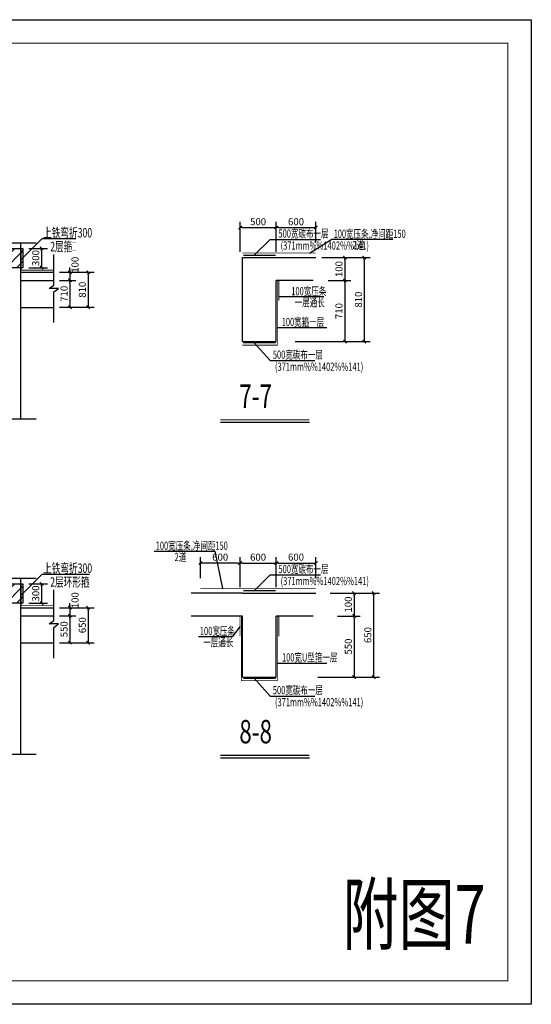
# Model space of a CAD drawing. Extents: x -520 to 245421, y -65678 to 23980.
# Drawn here: x 160552 to 182360, y -65678 to -23678 of the extents above; entities that cross this region are included whole.
import ezdxf
from ezdxf.enums import TextEntityAlignment as Align

# ---------------------------------------------------------------- set-up
doc = ezdxf.new("R2010")
doc.units = 0
doc.header["$LTSCALE"] = 1000
doc.layers.get('0').update_dxf_attribs({"linetype": 'CONTINUOUS'})
doc.layers.get('DEFPOINTS').update_dxf_attribs({"linetype": 'CONTINUOUS'})
for name, color, linetype in [('BORDER', 7, 'CONTINUOUS'), ('DIM', 3, 'CONTINUOUS'), ('TEXT', 7, 'CONTINUOUS'), ('THICK', 6, 'CONTINUOUS'), ('THIN', 7, 'CONTINUOUS'), ('轴线__尺寸数字', 7, 'CONTINUOUS')]:
    doc.layers.add(name, color=color, linetype=linetype)
doc.styles.add('FHZ', font='cc1.shx', dxfattribs={"width": 0.67, "bigfont": 'fhztxt.shx'})
doc.styles.add('TSSD_AXIS', font='complex.shx', dxfattribs={"width": 0.7, "bigfont": 'tssdchn.shx'})
doc.styles.add('TSSD_DIMENSION', font='Tssdeng.shx', dxfattribs={"width": 0.7, "bigfont": 'hztxt.shx'})
doc.styles.add('TSSD_NORM', font='Tssdeng.shx', dxfattribs={"width": 0.7, "bigfont": 'hztxt.shx'})
doc.styles.add('TSSD_REIN', font='Tssdeng.shx', dxfattribs={"width": 0.7, "bigfont": 'hztxt.shx'})
doc.dimstyles.new('TSSD_100_100', dxfattribs={"dimtxt": 300, "dimasz": 100, "dimexe": 250, "dimexo": 250, "dimgap": 100, "dimtad": 1, "dimdec": 0, "dimzin": 0, "dimdsep": 46, "dimtxsty": 'TSSD_DIMENSION', "dimblk": '_TSDBK', "dimcen": 0, "dimclrt": 7, "dimadec": 0, "dimazin": 0, "dimtfac": 1, "dimtdec": 0, "dimtix": 1, "dimtmove": 2, "dimatfit": 3, "dimldrblk": '_TSDBK', "dimfxl": 0, "dimtolj": 1, "dimtzin": 0, "dimarcsym": 0})

# ---------------------------------------------------------------- blocks, each defined once
blk = doc.blocks.new('_TSDBK')
blk.add_line((-1, 0), (0, 0))
blk.add_lwpolyline([(-0.7, -0.7, 0.5, 0.5, 0), (0.7, 0.7, 0.5, 0.5, 0)], format="xyseb")
blk = doc.blocks.new('*D127')
at = {"layer": 'DEFPOINTS', "color": 0}
for p in [(171485, -32544), (169943, -33825), (171485, -33825)]:
    blk.add_point(p, dxfattribs=at)
at = {"layer": 'DIM', "color": 0, "lineweight": -2}
for p, q in [((169943, -33575), (169943, -32294)), ((171485, -33575), (171485, -32294)), ((170043, -32544), (171385, -32544))]:
    blk.add_line(p, q, dxfattribs=at)
at = {"layer": 'DIM', "color": 0, "lineweight": -2, "xscale": 100, "yscale": 100, "zscale": 100, "rotation": 180}
blk.add_blockref('_TSDBK', (169943, -32544), dxfattribs=at)
at = {"layer": 'DIM', "color": 0, "lineweight": -2, "xscale": 100, "yscale": 100, "zscale": 100}
blk.add_blockref('_TSDBK', (171485, -32544), dxfattribs=at)
at = {"layer": 'DIM', "color": 7, "insert": (170714, -32294), "char_height": 300, "attachment_point": 5, "style": 'TSSD_DIMENSION'}
blk.add_mtext('\\A1;500', dxfattribs=at)
blk = doc.blocks.new('*D158')
at = {"layer": 'DEFPOINTS', "color": 0}
for p in [(162001, -34450), (162001, -34796), (162691, -34796)]:
    blk.add_point(p, dxfattribs=at)
at = {"layer": 'DIM', "color": 0, "lineweight": -2}
for p, q in [((162691, -34350), (162691, -34250)), ((162251, -34450), (162941, -34450)), ((162251, -34796), (162941, -34796)), ((162691, -34450), (162691, -34796)), ((162691, -34896), (162691, -34996))]:
    blk.add_line(p, q, dxfattribs=at)
at = {"layer": 'DIM', "color": 0, "lineweight": -2, "xscale": 100, "yscale": 100, "zscale": 100}
for p, rotation in [((162691, -34450), 270), ((162691, -34796), 90)]:
    blk.add_blockref('_TSDBK', p, dxfattribs=dict(at, rotation=rotation))
at = {"layer": 'DIM', "color": 7, "insert": (162909, -34131), "char_height": 300, "attachment_point": 5, "rotation": 90, "style": 'TSSD_DIMENSION'}
blk.add_mtext('\\A1;100', dxfattribs=at)
blk = doc.blocks.new('*D154')
at = {"layer": 'DEFPOINTS', "color": 0}
for p in [(162001, -34450), (162001, -35944), (163471, -35944)]:
    blk.add_point(p, dxfattribs=at)
at = {"layer": 'DIM', "color": 0, "lineweight": -2}
for p, q in [((162251, -34450), (163721, -34450)), ((163471, -34550), (163471, -35844)), ((162251, -35944), (163721, -35944))]:
    blk.add_line(p, q, dxfattribs=at)
at = {"layer": 'DIM', "color": 0, "lineweight": -2, "xscale": 100, "yscale": 100, "zscale": 100}
for p, rotation in [((163471, -34450), 90), ((163471, -35944), 270)]:
    blk.add_blockref('_TSDBK', p, dxfattribs=dict(at, rotation=rotation))
at = {"layer": 'DIM', "color": 7, "insert": (163221, -35197), "char_height": 300, "attachment_point": 5, "rotation": 90, "style": 'TSSD_DIMENSION'}
blk.add_mtext('\\A1;810', dxfattribs=at)
blk = doc.blocks.new('*D153')
at = {"layer": 'DEFPOINTS', "color": 0}
for p in [(162232, -34796), (162232, -35944), (162691, -35944)]:
    blk.add_point(p, dxfattribs=at)
at = {"layer": 'DIM', "color": 0, "lineweight": -2}
for p, q in [((162482, -34796), (162941, -34796)), ((162691, -34896), (162691, -35844)), ((162482, -35944), (162941, -35944))]:
    blk.add_line(p, q, dxfattribs=at)
at = {"layer": 'DIM', "color": 0, "lineweight": -2, "xscale": 100, "yscale": 100, "zscale": 100}
for p, rotation in [((162691, -34796), 90), ((162691, -35944), 270)]:
    blk.add_blockref('_TSDBK', p, dxfattribs=dict(at, rotation=rotation))
at = {"layer": 'DIM', "color": 7, "insert": (162441, -35370), "char_height": 300, "attachment_point": 5, "rotation": 90, "style": 'TSSD_DIMENSION'}
blk.add_mtext('\\A1;710', dxfattribs=at)
blk = doc.blocks.new('*D157')
at = {"layer": 'DEFPOINTS', "color": 0}
for p in [(173175, -33825), (173451, -34805), (174411, -34805)]:
    blk.add_point(p, dxfattribs=at)
at = {"layer": 'DIM', "color": 0, "lineweight": -2}
for p, q in [((173425, -33825), (174661, -33825)), ((174411, -33925), (174411, -34705)), ((173701, -34805), (174661, -34805))]:
    blk.add_line(p, q, dxfattribs=at)
at = {"layer": 'DIM', "color": 0, "lineweight": -2, "xscale": 100, "yscale": 100, "zscale": 100}
for p, rotation in [((174411, -33825), 90), ((174411, -34805), 270)]:
    blk.add_blockref('_TSDBK', p, dxfattribs=dict(at, rotation=rotation))
at = {"layer": 'DIM', "color": 7, "insert": (173911, -34315), "char_height": 300, "attachment_point": 5, "rotation": 90, "style": 'TSSD_DIMENSION'}
blk.add_mtext('\\A1;\\P100', dxfattribs=at)
blk = doc.blocks.new('*D156')
at = {"layer": 'DEFPOINTS', "color": 0}
for p in [(173175, -33825), (173206, -37410), (175241, -37410)]:
    blk.add_point(p, dxfattribs=at)
at = {"layer": 'DIM', "color": 0, "lineweight": -2}
for p, q in [((173425, -33825), (175491, -33825)), ((175241, -33925), (175241, -37310)), ((173456, -37410), (175491, -37410))]:
    blk.add_line(p, q, dxfattribs=at)
at = {"layer": 'DIM', "color": 0, "lineweight": -2, "xscale": 100, "yscale": 100, "zscale": 100}
for p, rotation in [((175241, -33825), 90), ((175241, -37410), 270)]:
    blk.add_blockref('_TSDBK', p, dxfattribs=dict(at, rotation=rotation))
at = {"layer": 'DIM', "color": 7, "insert": (174991, -35618), "char_height": 300, "attachment_point": 5, "rotation": 90, "style": 'TSSD_DIMENSION'}
blk.add_mtext('\\A1;810', dxfattribs=at)
blk = doc.blocks.new('*D155')
at = {"layer": 'DEFPOINTS', "color": 0}
for p in [(173451, -34805), (172048, -37410), (174411, -37410)]:
    blk.add_point(p, dxfattribs=at)
at = {"layer": 'DIM', "color": 0, "lineweight": -2}
for p, q in [((173701, -34805), (174661, -34805)), ((174411, -34905), (174411, -37310)), ((172298, -37410), (174661, -37410))]:
    blk.add_line(p, q, dxfattribs=at)
at = {"layer": 'DIM', "color": 0, "lineweight": -2, "xscale": 100, "yscale": 100, "zscale": 100}
for p, rotation in [((174411, -34805), 90), ((174411, -37410), 270)]:
    blk.add_blockref('_TSDBK', p, dxfattribs=dict(at, rotation=rotation))
at = {"layer": 'DIM', "color": 7, "insert": (174161, -36107), "char_height": 300, "attachment_point": 5, "rotation": 90, "style": 'TSSD_DIMENSION'}
blk.add_mtext('\\A1;710', dxfattribs=at)
blk = doc.blocks.new('*D167')
at = {"layer": 'DEFPOINTS', "color": 0}
for p in [(162001, -48760), (162001, -50254), (163471, -50254)]:
    blk.add_point(p, dxfattribs=at)
at = {"layer": 'DIM', "color": 0, "lineweight": -2}
for p, q in [((162251, -48760), (163721, -48760)), ((163471, -48860), (163471, -50154)), ((162251, -50254), (163721, -50254))]:
    blk.add_line(p, q, dxfattribs=at)
at = {"layer": 'DIM', "color": 0, "lineweight": -2, "xscale": 100, "yscale": 100, "zscale": 100}
for p, rotation in [((163471, -48760), 90), ((163471, -50254), 270)]:
    blk.add_blockref('_TSDBK', p, dxfattribs=dict(at, rotation=rotation))
at = {"layer": 'DIM', "color": 7, "insert": (163221, -49507), "char_height": 300, "attachment_point": 5, "rotation": 90, "style": 'TSSD_DIMENSION'}
blk.add_mtext('\\A1;650', dxfattribs=at)
blk = doc.blocks.new('*D166')
at = {"layer": 'DEFPOINTS', "color": 0}
for p in [(162232, -49106), (162232, -50254), (162691, -50254)]:
    blk.add_point(p, dxfattribs=at)
at = {"layer": 'DIM', "color": 0, "lineweight": -2}
for p, q in [((162482, -49106), (162941, -49106)), ((162691, -49206), (162691, -50154)), ((162482, -50254), (162941, -50254))]:
    blk.add_line(p, q, dxfattribs=at)
at = {"layer": 'DIM', "color": 0, "lineweight": -2, "xscale": 100, "yscale": 100, "zscale": 100}
for p, rotation in [((162691, -49106), 90), ((162691, -50254), 270)]:
    blk.add_blockref('_TSDBK', p, dxfattribs=dict(at, rotation=rotation))
at = {"layer": 'DIM', "color": 7, "insert": (162441, -49680), "char_height": 300, "attachment_point": 5, "rotation": 90, "style": 'TSSD_DIMENSION'}
blk.add_mtext('\\A1;550', dxfattribs=at)
blk = doc.blocks.new('*D165')
at = {"layer": 'DEFPOINTS', "color": 0}
for p in [(162001, -48760), (162001, -49106), (162691, -49106)]:
    blk.add_point(p, dxfattribs=at)
at = {"layer": 'DIM', "color": 0, "lineweight": -2}
for p, q in [((162691, -48660), (162691, -48560)), ((162251, -48760), (162941, -48760)), ((162251, -49106), (162941, -49106)), ((162691, -48760), (162691, -49106)), ((162691, -49206), (162691, -49306))]:
    blk.add_line(p, q, dxfattribs=at)
at = {"layer": 'DIM', "color": 0, "lineweight": -2, "xscale": 100, "yscale": 100, "zscale": 100}
for p, rotation in [((162691, -48760), 270), ((162691, -49106), 90)]:
    blk.add_blockref('_TSDBK', p, dxfattribs=dict(at, rotation=rotation))
at = {"layer": 'DIM', "color": 7, "insert": (162909, -48441), "char_height": 300, "attachment_point": 5, "rotation": 90, "style": 'TSSD_DIMENSION'}
blk.add_mtext('\\A1;100', dxfattribs=at)
blk = doc.blocks.new('*D164')
at = {"layer": 'DEFPOINTS', "color": 0}
for p in [(173574, -48135), (173850, -49114), (174810, -49114)]:
    blk.add_point(p, dxfattribs=at)
at = {"layer": 'DIM', "color": 0, "lineweight": -2}
for p, q in [((173824, -48135), (175060, -48135)), ((174810, -48235), (174810, -49014)), ((174100, -49114), (175060, -49114))]:
    blk.add_line(p, q, dxfattribs=at)
at = {"layer": 'DIM', "color": 0, "lineweight": -2, "xscale": 100, "yscale": 100, "zscale": 100}
for p, rotation in [((174810, -48135), 90), ((174810, -49114), 270)]:
    blk.add_blockref('_TSDBK', p, dxfattribs=dict(at, rotation=rotation))
at = {"layer": 'DIM', "color": 7, "insert": (174310, -48625), "char_height": 300, "attachment_point": 5, "rotation": 90, "style": 'TSSD_DIMENSION'}
blk.add_mtext('\\A1;\\P100', dxfattribs=at)
blk = doc.blocks.new('*D163')
at = {"layer": 'DEFPOINTS', "color": 0}
for p in [(173850, -49114), (173006, -51720), (174810, -51720)]:
    blk.add_point(p, dxfattribs=at)
at = {"layer": 'DIM', "color": 0, "lineweight": -2}
for p, q in [((174100, -49114), (175060, -49114)), ((174810, -49214), (174810, -51620)), ((173256, -51720), (175060, -51720))]:
    blk.add_line(p, q, dxfattribs=at)
at = {"layer": 'DIM', "color": 0, "lineweight": -2, "xscale": 100, "yscale": 100, "zscale": 100}
for p, rotation in [((174810, -49114), 90), ((174810, -51720), 270)]:
    blk.add_blockref('_TSDBK', p, dxfattribs=dict(at, rotation=rotation))
at = {"layer": 'DIM', "color": 7, "insert": (174560, -50417), "char_height": 300, "attachment_point": 5, "rotation": 90, "style": 'TSSD_DIMENSION'}
blk.add_mtext('\\A1;550', dxfattribs=at)
blk = doc.blocks.new('*D168')
at = {"layer": 'DEFPOINTS', "color": 0}
for p in [(173534, -48135), (173534, -51720), (175640, -51720)]:
    blk.add_point(p, dxfattribs=at)
at = {"layer": 'DIM', "color": 0, "lineweight": -2}
for p, q in [((173784, -48135), (175890, -48135)), ((175640, -48235), (175640, -51620)), ((173784, -51720), (175890, -51720))]:
    blk.add_line(p, q, dxfattribs=at)
at = {"layer": 'DIM', "color": 0, "lineweight": -2, "xscale": 100, "yscale": 100, "zscale": 100}
for p, rotation in [((175640, -48135), 90), ((175640, -51720), 270)]:
    blk.add_blockref('_TSDBK', p, dxfattribs=dict(at, rotation=rotation))
at = {"layer": 'DIM', "color": 7, "insert": (175390, -49928), "char_height": 300, "attachment_point": 5, "rotation": 90, "style": 'TSSD_DIMENSION'}
blk.add_mtext('\\A1;650', dxfattribs=at)
blk = doc.blocks.new('*D175')
at = {"layer": 'DEFPOINTS', "color": 0}
for p in [(171485, -46854), (169943, -48135), (171485, -48135)]:
    blk.add_point(p, dxfattribs=at)
at = {"layer": 'DIM', "color": 0, "lineweight": -2}
for p, q in [((169943, -47885), (169943, -46604)), ((171485, -47885), (171485, -46604)), ((170043, -46854), (171385, -46854))]:
    blk.add_line(p, q, dxfattribs=at)
at = {"layer": 'DIM', "color": 0, "lineweight": -2, "xscale": 100, "yscale": 100, "zscale": 100, "rotation": 180}
blk.add_blockref('_TSDBK', (169943, -46854), dxfattribs=at)
at = {"layer": 'DIM', "color": 0, "lineweight": -2, "xscale": 100, "yscale": 100, "zscale": 100}
blk.add_blockref('_TSDBK', (171485, -46854), dxfattribs=at)
at = {"layer": 'DIM', "color": 7, "insert": (170714, -46604), "char_height": 300, "attachment_point": 5, "style": 'TSSD_DIMENSION'}
blk.add_mtext('\\A1;600', dxfattribs=at)
blk = doc.blocks.new('*D209')
at = {"layer": 'DEFPOINTS', "color": 0}
for p in [(173176, -32544), (171485, -33424), (173176, -33437)]:
    blk.add_point(p, dxfattribs=at)
at = {"layer": 'DIM', "color": 0, "lineweight": -2}
for p, q in [((171485, -33174), (171485, -32294)), ((173176, -33187), (173176, -32294)), ((171585, -32544), (173076, -32544))]:
    blk.add_line(p, q, dxfattribs=at)
at = {"layer": 'DIM', "color": 0, "lineweight": -2, "xscale": 100, "yscale": 100, "zscale": 100, "rotation": 180}
blk.add_blockref('_TSDBK', (171485, -32544), dxfattribs=at)
at = {"layer": 'DIM', "color": 0, "lineweight": -2, "xscale": 100, "yscale": 100, "zscale": 100}
blk.add_blockref('_TSDBK', (173176, -32544), dxfattribs=at)
at = {"layer": 'DIM', "color": 7, "insert": (172331, -32294), "char_height": 300, "attachment_point": 5, "style": 'TSSD_DIMENSION'}
blk.add_mtext('\\A1;600', dxfattribs=at)
blk = doc.blocks.new('*D210')
at = {"layer": 'DEFPOINTS', "color": 0}
for p in [(173176, -46854), (171485, -47734), (173176, -47747)]:
    blk.add_point(p, dxfattribs=at)
at = {"layer": 'DIM', "color": 0, "lineweight": -2}
for p, q in [((171485, -47484), (171485, -46604)), ((173176, -47497), (173176, -46604)), ((171585, -46854), (173076, -46854))]:
    blk.add_line(p, q, dxfattribs=at)
at = {"layer": 'DIM', "color": 0, "lineweight": -2, "xscale": 100, "yscale": 100, "zscale": 100, "rotation": 180}
blk.add_blockref('_TSDBK', (171485, -46854), dxfattribs=at)
at = {"layer": 'DIM', "color": 0, "lineweight": -2, "xscale": 100, "yscale": 100, "zscale": 100}
blk.add_blockref('_TSDBK', (173176, -46854), dxfattribs=at)
at = {"layer": 'DIM', "color": 7, "insert": (172331, -46604), "char_height": 300, "attachment_point": 5, "style": 'TSSD_DIMENSION'}
blk.add_mtext('\\A1;600', dxfattribs=at)
blk = doc.blocks.new('*D211')
at = {"layer": 'DEFPOINTS', "color": 0}
for p in [(168252, -46854), (168252, -47747), (169943, -47734)]:
    blk.add_point(p, dxfattribs=at)
at = {"layer": 'DIM', "color": 0, "lineweight": -2}
for p, q in [((168252, -47497), (168252, -46604)), ((169943, -47484), (169943, -46604)), ((169843, -46854), (168352, -46854))]:
    blk.add_line(p, q, dxfattribs=at)
at = {"layer": 'DIM', "color": 0, "lineweight": -2, "xscale": 100, "yscale": 100, "zscale": 100, "rotation": 180}
blk.add_blockref('_TSDBK', (168252, -46854), dxfattribs=at)
at = {"layer": 'DIM', "color": 0, "lineweight": -2, "xscale": 100, "yscale": 100, "zscale": 100}
blk.add_blockref('_TSDBK', (169943, -46854), dxfattribs=at)
at = {"layer": 'DIM', "color": 7, "insert": (169098, -46604), "char_height": 300, "attachment_point": 5, "style": 'TSSD_DIMENSION'}
blk.add_mtext('\\A1;600', dxfattribs=at)
blk = doc.blocks.new('*D233')
at = {"layer": 'DEFPOINTS', "color": 0}
for p in [(160685, -33432), (160685, -34257), (161484, -34257)]:
    blk.add_point(p, dxfattribs=at)
at = {"layer": 'DIM', "color": 0, "lineweight": -2}
for p, q in [((160935, -33432), (161734, -33432)), ((161484, -33532), (161484, -34157)), ((160935, -34257), (161734, -34257))]:
    blk.add_line(p, q, dxfattribs=at)
at = {"layer": 'DIM', "color": 0, "lineweight": -2, "xscale": 100, "yscale": 100, "zscale": 100}
for p, rotation in [((161484, -33432), 90), ((161484, -34257), 270)]:
    blk.add_blockref('_TSDBK', p, dxfattribs=dict(at, rotation=rotation))
at = {"layer": 'DIM', "color": 7, "insert": (161234, -33845), "char_height": 300, "attachment_point": 5, "rotation": 90, "style": 'TSSD_DIMENSION'}
blk.add_mtext('\\A1;300', dxfattribs=at)
blk = doc.blocks.new('*D234')
at = {"layer": 'DEFPOINTS', "color": 0}
for p in [(160685, -47742), (160685, -48567), (161484, -48567)]:
    blk.add_point(p, dxfattribs=at)
at = {"layer": 'DIM', "color": 0, "lineweight": -2}
for p, q in [((160935, -47742), (161734, -47742)), ((161484, -47842), (161484, -48467)), ((160935, -48567), (161734, -48567))]:
    blk.add_line(p, q, dxfattribs=at)
at = {"layer": 'DIM', "color": 0, "lineweight": -2, "xscale": 100, "yscale": 100, "zscale": 100}
for p, rotation in [((161484, -47742), 90), ((161484, -48567), 270)]:
    blk.add_blockref('_TSDBK', p, dxfattribs=dict(at, rotation=rotation))
at = {"layer": 'DIM', "color": 7, "insert": (161234, -48154), "char_height": 300, "attachment_point": 5, "rotation": 90, "style": 'TSSD_DIMENSION'}
blk.add_mtext('\\A1;300', dxfattribs=at)

msp = doc.modelspace()

# ---------------------------------------------------------------- hatches: boundary and pattern name
h = msp.add_hatch()
h.set_pattern_fill('ANSI31', color=256, scale=100, style=0)
h.set_pattern_definition([(45, (25846.52, 0), (-224.5064, 224.5064), [])])
h.paths.add_polyline_path([(160684.6, -33432), (160622.8, -33432), (160622.8, -34257.2), (160684.6, -34257.2)])
h.paths.add_polyline_path([(160589.1, -33432), (159091.5, -33432), (159091.5, -34257.2), (160589.1, -34257.2)])
h.paths.add_polyline_path([(159057.9, -33432), (159008.8, -33432), (159008.8, -34257.2), (159057.9, -34257.2)])
h = msp.add_hatch()
h.set_pattern_fill('ANSI31', color=256, scale=100, style=0)
h.set_pattern_definition([(45, (25846.52, -14309.8), (-224.5064, 224.5064), [])])
h.paths.add_polyline_path([(160684.6, -47741.8), (160622.8, -47741.8), (160622.8, -48567), (160684.6, -48567)])
h.paths.add_polyline_path([(160589.1, -47741.8), (159091.5, -47741.8), (159091.5, -48567), (160589.1, -48567)])
h.paths.add_polyline_path([(159057.9, -47741.8), (159008.8, -47741.8), (159008.8, -48567), (159057.9, -48567)])

# ---------------------------------------------------------------- linework, layer by layer
for p, q in [((159008.8, -33432), (160684.6, -33432)), ((160684.6, -33432), (160684.6, -34257.2)), ((160684.6, -34257.2), (159008.8, -34257.2)), ((159008.8, -47741.8), (160684.6, -47741.8)), ((160684.6, -47741.8), (160684.6, -48567)), ((160684.6, -48567), (159008.8, -48567))]:
    msp.add_line(p, q)
at = {"layer": 'BORDER'}
msp.add_lwpolyline([(122959.8, -65677.7), (122959.8, -23677.7), (182359.8, -23677.7), (182359.8, -65677.7)], close=True, dxfattribs=at)
at = {"layer": 'BORDER', "const_width": 50}
msp.add_lwpolyline([(125459.8, -64677.7), (125459.8, -24677.7), (181359.8, -24677.7), (181359.8, -64677.7)], close=True, dxfattribs=at)
at = {"layer": 'THICK'}
for points in [[(169108.9, -40749.2, 50, 50, 0), (172901.2, -40749.2, 50, 50, 0)], [(169108.9, -55059, 50, 50, 0), (172901.2, -55059, 50, 50, 0)]]:
    msp.add_lwpolyline(points, format="xyseb", dxfattribs=at)
at = {"layer": 'THIN'}
for points in [[(169108.9, -40849.2), (172901.2, -40849.2)], [(169108.9, -55159), (172901.2, -55159)]]:
    msp.add_lwpolyline(points, dxfattribs=at)
at = {"layer": '轴线__尺寸数字', "color": 7}
for p, q in [((160622.8, -33896.5), (161511.9, -33013)), ((161511.9, -33013), (162948.9, -33013)), ((170549.4, -33727.8), (171225.3, -33050)), ((171225.3, -33050), (173368.4, -33050)), ((172908.8, -33632), (173861.9, -33045.1)), ((173861.9, -33045.1), (176456.5, -33045.1)), ((159942.2, -33196.2), (161250.4, -33196.2)), ((160589.1, -33196.2), (160589.1, -40699.1)), ((162001.4, -34999), (162001.4, -33690.8)), ((170045, -33825.4), (171485, -33825.4)), ((170045, -37410.1), (170045, -33825.4)), ((171485, -33825.4), (173175.3, -33825.4)), ((160589.1, -34450.2), (162001.4, -34450.2)), ((160589.1, -34795.8), (162001.4, -34795.8)), ((173061.5, -34804.6), (171485, -34804.6)), ((171485, -37410.1), (171485, -34804.6)), ((161804.3, -35144.5), (162001.4, -34999)), ((162198.4, -35144.5), (161804.3, -35144.5)), ((162001.4, -35290.1), (162198.4, -35144.5)), ((162001.4, -36598.3), (162001.4, -35290.1)), ((171596.5, -35492), (173522.3, -35492)), ((160589.1, -35947.8), (162001.4, -35947.8)), ((171537.8, -36810), (173647.3, -36810)), ((170045, -37410.1), (171485, -37410.1)), ((170549.4, -37460), (171225.3, -38216.9)), ((171225.3, -38216.9), (173128.6, -38216.9)), ((159942.2, -40699.1), (161250.4, -40699.1)), ((166278.9, -46349.3), (168873.5, -46349.3)), ((168873.5, -46349.3), (169197.6, -47946.3)), ((160622.8, -48206.3), (161511.9, -47322.8)), ((161511.9, -47322.8), (163526.3, -47322.8)), ((170549.4, -48037.6), (171225.3, -47359.8)), ((171225.3, -47359.8), (173368.4, -47359.8)), ((159942.2, -47506), (161250.4, -47506)), ((160589.1, -47506), (160589.1, -55008.9)), ((162001.4, -49308.8), (162001.4, -48000.6)), ((170045, -48135.2), (167853.9, -48135.2)), ((170045, -48135.2), (171485, -48135.2)), ((171485, -48135.2), (173175.3, -48135.2)), ((160589.1, -48760), (162001.4, -48760)), ((160589.1, -49105.6), (162001.4, -49105.6)), ((170045, -49114.4), (167853.9, -49114.4)), ((170045, -51719.9), (170045, -49114.4)), ((171485, -51719.9), (171485, -49114.4)), ((173061.5, -49114.4), (171485, -49114.4)), ((161804.3, -49454.3), (162001.4, -49308.8)), ((162198.4, -49454.3), (161804.3, -49454.3)), ((162001.4, -49599.9), (162198.4, -49454.3)), ((169943.4, -49546.4), (169625.7, -49988.9)), ((162001.4, -50908.1), (162001.4, -49599.9)), ((160589.1, -50257.6), (162001.4, -50257.6)), ((168167.8, -49988.9), (169625.7, -49988.9)), ((171537.8, -51119.8), (173647.3, -51119.8)), ((170045, -51719.9), (171485, -51719.9)), ((170549.4, -51769.8), (171225.3, -52526.7)), ((171225.3, -52526.7), (173128.6, -52526.7)), ((159942.2, -55008.9), (161250.4, -55008.9))]:
    msp.add_line(p, q, dxfattribs=at)
for points, const_width in [([(160622.8, -33432), (160622.8, -34361)], 34.6), ([(162950.2, -33194.4), (162792.6, -33194.4)], 3.46), ([(162796.4, -33508.9), (162796.4, -33508.9), (162796.4, -33508.9), (162950.2, -33508.9), (162950.2, -33194.4)], 3.46), ([(173173.5, -33632), (170045, -33632)], 34.6), ([(170078.2, -33727.8), (171463.9, -33727.8)], 57.6), ([(162001.4, -34361), (160622.8, -34361)], 34.6), ([(170045, -37559.5), (171537.8, -37559.5), (171537.8, -34804.6)], 34.6), ([(171596.5, -34804.6), (171596.5, -35668.6)], 34.6), ([(173329.3, -36727.3), (173329.3, -36727.3), (173329.3, -36727.3), (173483.2, -36727.3), (173483.2, -36412.8)], 3.46), ([(170078.2, -37460), (171463.9, -37460)], 57.6), ([(160622.8, -47741.8), (160622.8, -48670.8)], 34.6), ([(168251.9, -47946.3), (173173.3, -47946.3)], 34.6), ([(170078.2, -48037.6), (171463.9, -48037.6)], 57.6), ([(162001.4, -48670.8), (160589.1, -48670.8)], 34.6), ([(169943.4, -49114.4), (169943.4, -49978.4)], 34.6), ([(169999.4, -49114.4), (169999.4, -51869.3), (171537.8, -51869.3), (171537.8, -49114.4)], 34.6), ([(171596.5, -49114.4), (171596.5, -49978.4)], 34.6), ([(170078.2, -51769.8), (171463.9, -51769.8)], 57.6)]:
    msp.add_lwpolyline(points, dxfattribs=dict(at, const_width=const_width))

# ---------------------------------------------------------------- texts
at = {"layer": 'TEXT', "color": 7, "ltscale": 99}
for s, height, style, width, p in [('500宽碳布一层', 350, 'TSSD_REIN', 0.67, (171581.6, -32974.2)), ('100宽压条,净间距150', 350, 'TSSD_REIN', 0.67, (173933, -32986.5)), ('(371mm%%1402%%141)', 350, 'TSSD_REIN', 0.67, (171674, -33486.6)), ('2道', 350, 'TSSD_REIN', 0.67, (174737.3, -33466)), ('100宽压条', 350, 'TSSD_REIN', 0.67, (172127.9, -35433.4)), ('一层通长', 350, 'TSSD_REIN', 0.67, (172274.2, -35915.2)), ('100宽箍一层', 350, 'TSSD_REIN', 0.67, (171719.8, -36745.7)), ('500宽碳布一层', 350, 'TSSD_REIN', 0.67, (171341.8, -38141)), ('(371mm%%1402%%141)', 350, 'TSSD_REIN', 0.67, (171434.2, -38653.4)), ('100宽压条,净间距150', 350, 'TSSD_REIN', 0.67, (166350, -46290.7)), ('2道', 350, 'TSSD_REIN', 0.67, (167154.3, -46770.2)), ('500宽碳布一层', 350, 'TSSD_REIN', 0.67, (171581.6, -47284)), ('(371mm%%1402%%141)', 350, 'TSSD_REIN', 0.67, (171674, -47796.4)), ('100宽压条', 350, 'TSSD_REIN', 0.67, (168231.3, -49930.3)), ('一层通长', 350, 'TSSD_REIN', 0.67, (168377.6, -50412)), ('100宽U型箍一层', 350, 'TSSD_REIN', 0.67, (171731, -51055.5)), ('500宽碳布一层', 350, 'TSSD_REIN', 0.67, (171341.8, -52450.8)), ('(371mm%%1402%%141)', 350, 'TSSD_REIN', 0.67, (171434.2, -52963.2)), ('附图7', 2500, 'TSSD_AXIS', 0.7, (174314.6, -63085.2))]:
    msp.add_text(s, height=height, dxfattribs=dict(at, style=style, width=width)).set_placement(p)
at = {"layer": 'TEXT', "style": 'TSSD_NORM', "width": 0.7}
for s, p in [('7-7', (169913.6, -40549.2)), ('8-8', (169913.6, -54859))]:
    msp.add_text(s, height=1000, dxfattribs=at).set_placement(p, align=Align.BOTTOM_LEFT)
at = {"layer": '轴线__尺寸数字', "color": 7, "style": 'FHZ', "width": 0.67}
for s, p in [('上铁弯折300', (161550.2, -32965.9)), ('2层箍', (161852.3, -33555.4)), ('上铁弯折300', (161550.2, -47275.7)), ('2层环形箍', (161852.3, -47865.2))]:
    msp.add_text(s, height=403.2, dxfattribs=at).set_placement(p)

# ---------------------------------------------------------------- dimensions: what is measured, and where the dimension line sits
at = {"layer": 'DIM'}
for base, p1, p2, text, picture, middle in [((171485, -32543.9), (169943.4, -33825.4), (171485, -33825.4), '500', '*D127', (170714.2, -32293.9)), ((173176.1, -32543.9), (171485, -33424.1), (173176.1, -33436.8), '600', '*D209', (172330.6, -32293.9)), ((171485, -46853.7), (169943.4, -48135.2), (171485, -48135.2), '600', '*D175', (170714.2, -46603.7)), ((173176.1, -46853.7), (171485, -47733.9), (173176.1, -47746.6), '600', '*D210', (172330.6, -46603.7))]:
    dim = msp.add_linear_dim(base=base, p1=p1, p2=p2, text=text, dimstyle='TSSD_100_100', dxfattribs=at)
    dim.commit()
    dim.dimension.update_dxf_attribs({"geometry": picture, "text_midpoint": middle})
for base, p1, p2, angle, text, picture, middle in [((161483.9, -34257.2), (160684.6, -33432), (160684.6, -34257.2), 90, '300', '*D233', (161233.9, -33844.6)), ((174411.1, -34804.6), (173175.3, -33825.4), (173451.3, -34804.6), 90, '\\P100', '*D157', (173911.1, -34315)), ((175241.2, -37410.1), (173175.3, -33825.4), (173205.9, -37410.1), 90, '810', '*D156', (174991.2, -35617.7)), ((163470.7, -35944.2), (162001.4, -34450.2), (162001.4, -35944.2), 270, '810', '*D154', (163220.7, -35197.2)), ((162691.2, -35944.2), (162231.8, -34795.8), (162231.8, -35944.2), 270, '710', '*D153', (162441.2, -35370)), ((174411.1, -37410.1), (173451.3, -34804.6), (172047.5, -37410.1), 90, '710', '*D155', (174161.1, -36107.3)), ((168252.3, -46853.7), (169943.4, -47733.9), (168252.3, -47746.6), 180, '600', '*D211', (169097.8, -46603.7)), ((161483.9, -48567), (160684.6, -47741.8), (160684.6, -48567), 90, '300', '*D234', (161233.9, -48154.4)), ((175640.1, -51719.9), (173533.7, -48135.2), (173533.7, -51719.9), 90, '650', '*D168', (175390.1, -49927.5)), ((174810, -49114.4), (173574.2, -48135.2), (173850.2, -49114.4), 90, '\\P100', '*D164', (174310, -48624.8)), ((163470.7, -50254), (162001.4, -48760), (162001.4, -50254), 270, '650', '*D167', (163220.7, -49507)), ((162691.2, -50254), (162231.8, -49105.6), (162231.8, -50254), 270, '550', '*D166', (162441.2, -49679.8)), ((174810, -51719.9), (173850.2, -49114.4), (173005.9, -51719.9), 90, '550', '*D163', (174560, -50417.1))]:
    dim = msp.add_linear_dim(base=base, p1=p1, p2=p2, angle=angle, text=text, dimstyle='TSSD_100_100', dxfattribs=at)
    dim.commit()
    dim.dimension.update_dxf_attribs({"geometry": picture, "text_midpoint": middle})
for base, p1, p2, picture, middle in [((162691.2, -34795.8), (162001.4, -34450.2), (162001.4, -34795.8), '*D158', (162909.4, -34130.9)), ((162691.2, -49105.6), (162001.4, -48760), (162001.4, -49105.6), '*D165', (162909.4, -48440.7))]:
    dim = msp.add_linear_dim(base=base, p1=p1, p2=p2, angle=270, text='100', dimstyle='TSSD_100_100', dxfattribs=at)
    dim.commit()
    dim.dimension.update_dxf_attribs({"geometry": picture, "text_midpoint": middle, "dimtype": 160})

doc.saveas('drawing.dxf')
